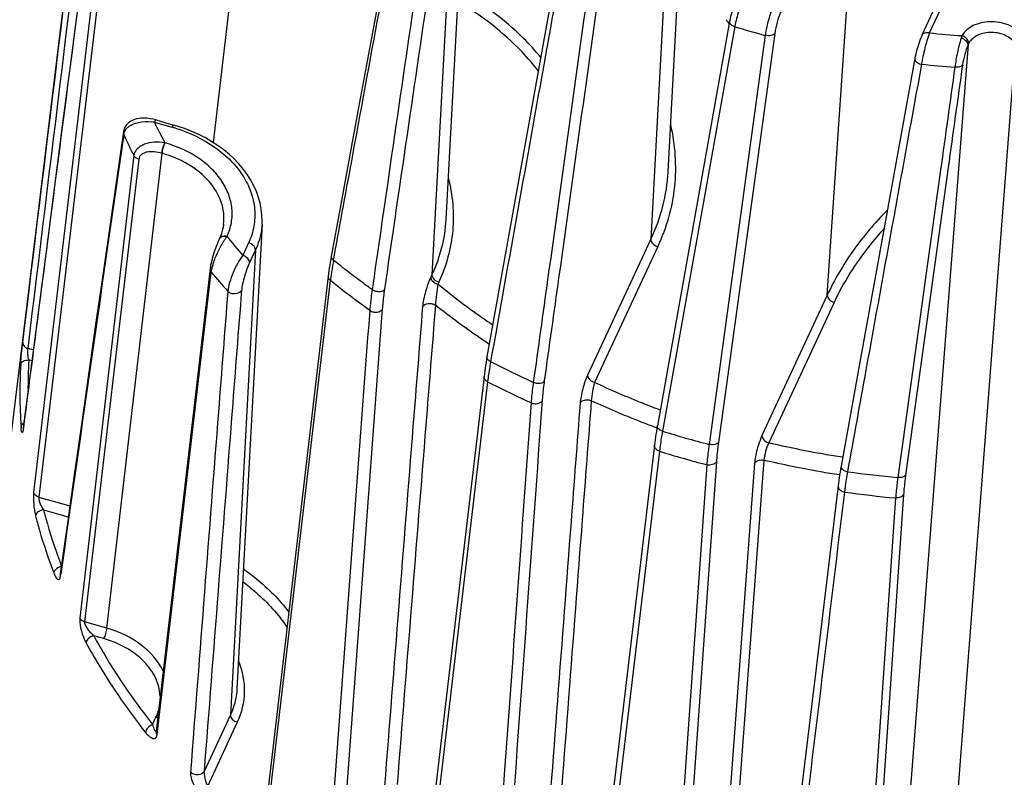
# Model space of a CAD drawing. Units: millimetres. Extents: x -2261 to -1847, y 184 to 759.
# Drawn here: x -1952 to -1934, y 360 to 374 of the extents above; entities that cross this region are included whole.
import ezdxf

# ---------------------------------------------------------------- set-up
doc = ezdxf.new("R2010")
doc.units = ezdxf.units.MM
doc.header["$LTSCALE"] = 16.335
doc.layers.add('02___PRT_ALL_AXES', color=7, linetype='CONTINUOUS')

msp = doc.modelspace()

# ---------------------------------------------------------------- linework, layer by layer
at = {"layer": '02___PRT_ALL_AXES', "color": 7, "linetype": 'Continuous'}
for p, q in [((-1946.982, 381.413), (-1948.095, 371.894)), ((-1939.466, 379.194), (-1939.889, 371.363)), ((-1952.039, 364.137), (-1950.28, 378.555)), ((-1943.472, 378.327), (-1943.895, 370.499)), ((-1939.774, 377.971), (-1940.197, 370.144)), ((-1943.723, 377.332), (-1944.146, 369.505)), ((-1937.013, 369.137), (-1936.461, 377.24)), ((-1935.3, 373.834), (-1934.118, 376.381)), ((-1935.165, 373.871), (-1933.982, 376.417)), ((-1950.137, 375.674), (-1951.332, 365.574)), ((-1950.043, 375.589), (-1951.239, 365.489)), ((-1941.837, 375.346), (-1942.383, 372.308)), ((-1938.774, 374.078), (-1940.078, 366.775)), ((-1938.68, 373.983), (-1939.985, 366.681)), ((-1938.132, 373.827), (-1939.146, 366.442)), ((-1937.961, 373.862), (-1938.976, 366.478)), ((-1934.472, 373.658), (-1935.805, 356.432)), ((-1933.614, 373.67), (-1934.946, 356.442)), ((-1935.434, 373.406), (-1935.698, 371.948)), ((-1949.154, 372.258), (-1948.836, 372.168)), ((-1949.124, 372.298), (-1948.806, 372.207)), ((-1942.383, 372.308), (-1943.152, 368.02)), ((-1948.959, 371.885), (-1948.965, 371.887)), ((-1935.698, 371.948), (-1935.987, 370.35)), ((-1950.014, 363.124), (-1949.011, 371.696)), ((-1949.011, 371.696), (-1949.018, 371.698)), ((-1949.522, 371.655), (-1950.498, 363.302)), ((-1949.436, 371.59), (-1950.412, 363.237)), ((-1939.889, 371.363), (-1939.889, 371.361)), ((-1947.211, 370.42), (-1947.664, 362.026)), ((-1947.904, 370.417), (-1947.904, 370.418)), ((-1935.987, 370.35), (-1936.449, 367.794)), ((-1947.979, 370.158), (-1947.992, 370.129)), ((-1947.979, 370.158), (-1947.977, 370.162)), ((-1947.844, 370.194), (-1947.842, 370.199)), ((-1947.454, 370.082), (-1947.56, 369.853)), ((-1940.197, 370.144), (-1941.336, 367.691)), ((-1947.329, 369.951), (-1947.782, 361.558)), ((-1947.329, 369.951), (-1947.436, 369.722)), ((-1940.072, 370.013), (-1941.212, 367.56)), ((-1945.921, 369.765), (-1945.91, 369.824)), ((-1945.921, 369.765), (-1945.91, 369.824)), ((-1949.096, 361.259), (-1948.127, 369.55)), ((-1948.148, 369.613), (-1948.148, 369.613)), ((-1946.016, 369.48), (-1947.203, 359.367)), ((-1947.157, 359.361), (-1945.978, 369.4)), ((-1944.146, 369.505), (-1944.165, 369.463)), ((-1944.021, 369.373), (-1944.041, 369.332)), ((-1937.013, 369.137), (-1938.191, 366.599)), ((-1936.888, 369.005), (-1938.067, 366.468)), ((-1951.338, 368.146), (-1951.433, 368.173)), ((-1951.363, 367.949), (-1951.419, 367.965)), ((-1936.449, 367.794), (-1936.764, 366.047)), ((-1943.205, 367.669), (-1944.403, 357.533)), ((-1943.142, 367.572), (-1944.34, 357.436)), ((-1951.517, 366.739), (-1951.519, 366.722)), ((-1940.085, 366.738), (-1940.091, 366.74)), ((-1940.085, 366.738), (-1940.091, 366.74)), ((-1940.131, 366.425), (-1941.343, 356.258)), ((-1940.04, 366.317), (-1941.254, 356.15)), ((-1938.156, 366.156), (-1938.792, 357.617)), ((-1939.186, 366.074), (-1939.91, 355.767)), ((-1939.013, 366.131), (-1939.739, 355.826)), ((-1938.324, 366.098), (-1938.958, 357.559)), ((-1936.818, 365.695), (-1937.221, 362.352)), ((-1951.239, 365.489), (-1950.679, 365.33)), ((-1935.779, 365.475), (-1936.489, 355.2)), ((-1935.636, 365.538), (-1936.348, 355.263)), ((-1951.154, 365.261), (-1950.707, 365.134)), ((-1950.848, 364.061), (-1950.843, 364.102)), ((-1950.014, 363.124), (-1950.412, 363.237)), ((-1950.067, 362.935), (-1950.249, 362.987)), ((-1937.221, 362.352), (-1938.049, 355.486)), ((-1947.782, 361.558), (-1948.256, 360.538)), ((-1949.187, 361.384), (-1949.126, 361.515)), ((-1947.658, 361.427), (-1948.196, 360.268)), ((-1949.104, 361.199), (-1949.096, 361.259))]:
    msp.add_line(p, q, dxfattribs=at)
for points in [[(-1944.586, 377.291), (-1944.713, 376.607), (-1944.855, 375.841), (-1945.002, 375.049), (-1945.153, 374.233), (-1945.308, 373.391), (-1945.468, 372.524), (-1945.632, 371.631), (-1945.801, 370.714), (-1945.962, 369.834)], [(-1950.267, 376.428), (-1950.398, 375.416), (-1950.537, 374.348), (-1950.676, 373.273), (-1950.816, 372.193), (-1950.956, 371.106)], [(-1938.644, 374.499), (-1938.65, 374.486), (-1938.663, 374.455), (-1938.677, 374.421), (-1938.69, 374.386), (-1938.703, 374.35), (-1938.715, 374.313), (-1938.726, 374.275), (-1938.737, 374.237), (-1938.747, 374.2), (-1938.756, 374.164), (-1938.764, 374.128), (-1938.771, 374.094), (-1938.774, 374.078)], [(-1935.3, 373.835), (-1935.309, 373.815), (-1935.323, 373.782), (-1935.337, 373.748), (-1935.35, 373.712), (-1935.363, 373.675), (-1935.375, 373.638), (-1935.387, 373.6), (-1935.398, 373.562), (-1935.408, 373.524), (-1935.417, 373.488), (-1935.425, 373.452), (-1935.432, 373.418), (-1935.434, 373.406)], [(-1949.124, 372.298), (-1949.175, 372.311), (-1949.229, 372.321), (-1949.282, 372.328), (-1949.334, 372.33), (-1949.383, 372.329), (-1949.43, 372.324), (-1949.474, 372.316), (-1949.514, 372.304), (-1949.551, 372.289), (-1949.585, 372.271), (-1949.615, 372.25), (-1949.64, 372.228), (-1949.662, 372.203), (-1949.68, 372.177), (-1949.694, 372.149), (-1949.705, 372.121), (-1949.712, 372.092), (-1949.713, 372.083)], [(-1947.211, 370.42), (-1947.209, 370.472), (-1947.212, 370.579), (-1947.224, 370.687), (-1947.244, 370.794), (-1947.273, 370.9), (-1947.31, 371.006), (-1947.357, 371.109), (-1947.411, 371.211), (-1947.473, 371.31), (-1947.544, 371.407), (-1947.622, 371.5), (-1947.707, 371.589), (-1947.799, 371.675), (-1947.898, 371.757), (-1948.003, 371.834), (-1948.114, 371.906), (-1948.23, 371.974), (-1948.352, 372.036), (-1948.478, 372.092), (-1948.608, 372.143), (-1948.741, 372.188), (-1948.806, 372.207)], [(-1949.713, 372.083), (-1949.832, 371.256), (-1949.959, 370.378), (-1950.085, 369.494), (-1950.213, 368.603), (-1950.341, 367.706), (-1950.47, 366.802), (-1950.599, 365.893), (-1950.73, 364.976), (-1950.854, 364.103)], [(-1950.956, 371.106), (-1951.097, 370.012), (-1951.239, 368.913), (-1951.381, 367.806), (-1951.519, 366.739)], [(-1947.904, 370.418), (-1947.908, 370.387), (-1947.922, 370.318), (-1947.942, 370.249), (-1947.968, 370.182), (-1947.977, 370.162)], [(-1947.992, 370.129), (-1948.008, 370.092), (-1948.023, 370.054), (-1948.038, 370.016), (-1948.052, 369.977), (-1948.066, 369.938), (-1948.079, 369.898), (-1948.091, 369.859), (-1948.103, 369.821), (-1948.113, 369.783), (-1948.123, 369.746), (-1948.131, 369.711), (-1948.138, 369.677), (-1948.143, 369.645), (-1948.147, 369.616), (-1949.124, 361.262)], [(-1945.962, 369.834), (-1945.972, 369.78), (-1945.981, 369.726), (-1945.99, 369.674), (-1945.997, 369.623), (-1946.005, 369.572), (-1946.011, 369.523), (-1946.016, 369.48)], [(-1943.152, 368.02), (-1943.161, 367.972), (-1943.17, 367.919), (-1943.178, 367.867), (-1943.186, 367.816), (-1943.193, 367.766), (-1943.2, 367.717), (-1943.205, 367.669)], [(-1951.519, 366.739), (-1951.519, 366.733), (-1951.52, 366.726), (-1951.521, 366.721), (-1951.522, 366.717), (-1951.523, 366.714), (-1951.523, 366.713), (-1951.523, 366.712)], [(-1940.078, 366.775), (-1940.087, 366.727), (-1940.095, 366.675), (-1940.104, 366.623), (-1940.111, 366.572), (-1940.119, 366.522), (-1940.125, 366.473), (-1940.131, 366.425)], [(-1936.764, 366.047), (-1936.774, 365.994), (-1936.782, 365.941), (-1936.791, 365.889), (-1936.799, 365.838), (-1936.806, 365.788), (-1936.812, 365.739), (-1936.818, 365.695)], [(-1950.854, 364.104), (-1950.854, 364.101), (-1950.855, 364.098)]]:
    msp.add_lwpolyline(points, dxfattribs=at)
for centre, radius, start, end in [((-1943.744, 370.731), 5.959, 33.9618, 34.5317), ((-1943.712, 370.752), 5.921, 33.6175, 33.9615), ((-1933.534, 391.009), 17.788, 253.1808, 255.0184), ((-1933.358, 391.8), 18.021, 264.2431, 266.108), ((-1933.354, 391.844), 18.642, 263.9881, 265.8288), ((-1949.295, 371.368), 0.901, 81.0409, 84.0829), ((-1940.078, 376.637), 10.077, 205.7512, 208.1223), ((1593.352, -139.072), 3579.734, 171.791334, 171.919638), ((-1940.399, 376.296), 10.236, 204.5864, 206.9611), ((-1949.617, 369.428), 2.849, 72.7926, 74.1004), ((-1938.363, 377.788), 12.146, 218.6947, 220.7864), ((-1940.093, 368.659), 5.932, 169.252, 171.2643), ((-1938.344, 377.681), 12.721, 219.7324, 221.7849), ((-1947.072, 369.38), 1.07, 163.9213, 165.8705), ((-1941.133, 368.82), 4.88, 171.2766, 172.2977), ((-1941.792, 368.909), 4.215, 172.2979, 173.317), ((-1942.894, 367.453), 8.54, 176.5655, 180.3507), ((-1934.709, 384.292), 18.377, 242.8771, 245.5648), ((-1942.925, 367.365), 8.656, 176.5773, 184.0084), ((-1934.732, 384.004), 18.459, 242.8975, 245.6214), ((-1950.526, 366.832), 1.037, 183.9807, 185.1154), ((-1951.44, 366.729), 0.079, 172.6434, 185.1306), ((-1951.434, 366.7), 0.149, 119.686, 122.1161), ((-1933.95, 386.276), 20.504, 252.8803, 255.3189), ((-1933.975, 385.987), 20.584, 252.8631, 255.336), ((-1933.754, 387.182), 21.431, 262.2563, 264.6846), ((-1933.779, 386.895), 21.514, 262.2048, 264.6668), ((-1950.767, 364.094), 0.0878, 191.1303, 201.5264), ((-1949.889, 361.87), 0.842, 335.0606, 344.0808)]:
    msp.add_arc(centre, radius, start, end, dxfattribs=at)
for points in [[(-1951.528, 368.281), (-1951.119, 371.645), (-1950.71, 375.009), (-1950.3, 378.373)], [(-1951.433, 368.173), (-1951.024, 371.536), (-1950.615, 374.9), (-1950.205, 378.264)], [(-1950.267, 376.408), (-1950.512, 374.523), (-1950.756, 372.638), (-1950.999, 370.753)], [(-1934.46, 373.683), (-1934.465, 373.675), (-1934.469, 373.667), (-1934.472, 373.658)], [(-1949.713, 372.083), (-1949.716, 372.068), (-1949.713, 372.051), (-1949.707, 372.037)], [(-1949.707, 372.037), (-1949.703, 372.062), (-1949.695, 372.086), (-1949.682, 372.108)], [(-1950.999, 370.753), (-1951.172, 369.415), (-1951.345, 368.077), (-1951.517, 366.739)], [(-1951.56, 366.76), (-1951.559, 366.768), (-1951.557, 366.777), (-1951.553, 366.784)], [(-1950.854, 364.103), (-1950.855, 364.095), (-1950.854, 364.085), (-1950.853, 364.077)], [(-1949.095, 361.509), (-1949.106, 361.51), (-1949.116, 361.513), (-1949.126, 361.515)], [(-1949.124, 361.262), (-1949.126, 361.25), (-1949.124, 361.238), (-1949.12, 361.227)], [(-1949.12, 361.227), (-1949.116, 361.217), (-1949.11, 361.207), (-1949.104, 361.199)]]:
    msp.add_open_spline(points, degree=3, dxfattribs=at)
for points, knots in [([(-1945.91, 369.824), (-1945.798, 370.44), (-1945.346, 372.908), (-1944.893, 375.376), (-1944.551, 377.228)], [0, 0, 0, 0, 0.249506, 1, 1, 1, 1]), ([(-1945.219, 369.231), (-1945.127, 369.864), (-1944.761, 372.401), (-1944.391, 374.937), (-1944.11, 376.84)], [0, 0, 0, 0, 0.249344, 1, 1, 1, 1]), ([(-1944.996, 369.243), (-1944.904, 369.875), (-1944.534, 372.41), (-1944.162, 374.944), (-1943.879, 376.846)], [0, 0, 0, 0, 0.24936, 1, 1, 1, 1]), ([(-1941.775, 375.264), (-1941.884, 374.653), (-1942.322, 372.21), (-1942.759, 369.768), (-1943.087, 367.936)], [0, 0, 0, 0, 0.250082, 1, 1, 1, 1]), ([(-1942.31, 367.561), (-1942.224, 368.181), (-1941.879, 370.662), (-1941.534, 373.143), (-1941.274, 375.004)], [0, 0, 0, 0, 0.249836, 1, 1, 1, 1]), ([(-1942.113, 367.587), (-1942.026, 368.207), (-1941.68, 370.687), (-1941.332, 373.168), (-1941.071, 375.028)], [0, 0, 0, 0, 0.249842, 1, 1, 1, 1]), ([(-1942.182, 373.429), (-1942.28, 373.548), (-1942.715, 374.026), (-1943.244, 374.413), (-1943.671, 374.655)], [0, 0, 0, 0, 0.239526, 1, 1, 1, 1]), ([(-1938.509, 374.535), (-1938.549, 374.45), (-1938.615, 374.267), (-1938.664, 374.08), (-1938.68, 373.983)], [0, 0, 0, 0, 0.489682, 1, 1, 1, 1]), ([(-1942.225, 373.181), (-1942.318, 373.303), (-1942.738, 373.792), (-1943.26, 374.19), (-1943.682, 374.437)], [0, 0, 0, 0, 0.239097, 1, 1, 1, 1]), ([(-1937.974, 374.383), (-1938.013, 374.297), (-1938.074, 374.113), (-1938.118, 373.924), (-1938.132, 373.827)], [0, 0, 0, 0, 0.488884, 1, 1, 1, 1]), ([(-1937.85, 374.252), (-1937.877, 374.192), (-1937.921, 374.063), (-1937.951, 373.931), (-1937.961, 373.862)], [0, 0, 0, 0, 0.488953, 1, 1, 1, 1]), ([(-1938.68, 373.983), (-1938.695, 373.987), (-1938.721, 373.998), (-1938.752, 374.021), (-1938.773, 374.048), (-1938.776, 374.069), (-1938.774, 374.078)], [0, 0, 0, 0, 0.31041, 0.583854, 0.809929, 1, 1, 1, 1]), ([(-1933.48, 373.804), (-1933.507, 373.845), (-1933.578, 373.92), (-1933.713, 374.004), (-1933.871, 374.058), (-1934.041, 374.078), (-1934.211, 374.063), (-1934.407, 374.002), (-1934.533, 373.903), (-1934.581, 373.821)], [0, 0, 0, 0, 0.115498, 0.241146, 0.374524, 0.511272, 0.646299, 0.774887, 1, 1, 1, 1]), ([(-1937.961, 373.862), (-1937.974, 373.84), (-1938.038, 373.813), (-1938.098, 373.818), (-1938.132, 373.827)], [0, 0, 0, 0, 0.426426, 1, 1, 1, 1]), ([(-1935.306, 373.304), (-1935.291, 373.403), (-1935.25, 373.594), (-1935.197, 373.781), (-1935.165, 373.871)], [0, 0, 0, 0, 0.513256, 1, 1, 1, 1]), ([(-1935.3, 373.835), (-1935.296, 373.844), (-1935.281, 373.862), (-1935.248, 373.876), (-1935.208, 373.879), (-1935.18, 373.875), (-1935.165, 373.871)], [0, 0, 0, 0, 0.207366, 0.439223, 0.705553, 1, 1, 1, 1]), ([(-1934.581, 373.821), (-1934.582, 373.818), (-1934.589, 373.802), (-1934.594, 373.787), (-1934.598, 373.775)], [0, 0, 0, 0, 0.241323, 1, 1, 1, 1]), ([(-1934.46, 373.683), (-1934.459, 373.697), (-1934.468, 373.735), (-1934.51, 373.786), (-1934.556, 373.812), (-1934.581, 373.821)], [0, 0, 0, 0, 0.207873, 0.585144, 1, 1, 1, 1]), ([(-1933.614, 373.67), (-1933.656, 373.735), (-1933.757, 373.814), (-1933.914, 373.867), (-1934.045, 373.883), (-1934.175, 373.872), (-1934.327, 373.824), (-1934.423, 373.747), (-1934.46, 373.683)], [0, 0, 0, 0, 0.239939, 0.373374, 0.510053, 0.645027, 0.773724, 1, 1, 1, 1]), ([(-1934.598, 373.775), (-1934.624, 373.69), (-1934.667, 373.516), (-1934.699, 373.34), (-1934.71, 373.251)], [0, 0, 0, 0, 0.497654, 1, 1, 1, 1]), ([(-1934.472, 373.658), (-1934.472, 373.683), (-1934.512, 373.738), (-1934.565, 373.765), (-1934.598, 373.775)], [0, 0, 0, 0, 0.4272, 1, 1, 1, 1]), ([(-1934.472, 373.658), (-1934.497, 373.6), (-1934.536, 373.479), (-1934.564, 373.356), (-1934.573, 373.293)], [0, 0, 0, 0, 0.497832, 1, 1, 1, 1]), ([(-1936.642, 365.946), (-1936.531, 366.559), (-1936.087, 369.012), (-1935.641, 371.465), (-1935.306, 373.304)], [0, 0, 0, 0, 0.249837, 1, 1, 1, 1]), ([(-1934.573, 373.293), (-1934.659, 372.675), (-1935.001, 370.206), (-1935.343, 367.736), (-1935.599, 365.884)], [0, 0, 0, 0, 0.250076, 1, 1, 1, 1]), ([(-1935.434, 373.406), (-1935.436, 373.396), (-1935.428, 373.362), (-1935.379, 373.324), (-1935.333, 373.309), (-1935.306, 373.304)], [0, 0, 0, 0, 0.182567, 0.543587, 1, 1, 1, 1]), ([(-1934.573, 373.293), (-1934.584, 373.275), (-1934.632, 373.249), (-1934.682, 373.248), (-1934.71, 373.251)], [0, 0, 0, 0, 0.425129, 1, 1, 1, 1]), ([(-1934.71, 373.251), (-1934.796, 372.634), (-1935.14, 370.164), (-1935.483, 367.695), (-1935.74, 365.843)], [0, 0, 0, 0, 0.250077, 1, 1, 1, 1]), ([(-1949.628, 372.171), (-1949.575, 372.215), (-1949.43, 372.27), (-1949.281, 372.273), (-1949.202, 372.265)], [0, 0, 0, 0, 0.463657, 1, 1, 1, 1]), ([(-1949.124, 372.298), (-1949.129, 372.299), (-1949.143, 372.282), (-1949.149, 372.269), (-1949.154, 372.258)], [0, 0, 0, 0, 0.308403, 1, 1, 1, 1]), ([(-1948.806, 372.207), (-1948.811, 372.209), (-1948.825, 372.191), (-1948.831, 372.178), (-1948.836, 372.168)], [0, 0, 0, 0, 0.308437, 1, 1, 1, 1]), ([(-1939.842, 372.214), (-1939.758, 371.85), (-1939.705, 371.087), (-1939.914, 370.352), (-1940.072, 370.013)], [0, 0, 0, 0, 0.499295, 1, 1, 1, 1]), ([(-1949.682, 372.108), (-1949.679, 372.114), (-1949.664, 372.137), (-1949.644, 372.157), (-1949.628, 372.171)], [0, 0, 0, 0, 0.242417, 1, 1, 1, 1]), ([(-1948.774, 372.149), (-1948.52, 372.071), (-1948.16, 371.902), (-1947.771, 371.576), (-1947.55, 371.302), (-1947.401, 371.003), (-1947.332, 370.69), (-1947.346, 370.376), (-1947.41, 370.176), (-1947.454, 370.082)], [0, 0, 0, 0, 0.286432, 0.41987, 0.545492, 0.663918, 0.777055, 0.887901, 1, 1, 1, 1]), ([(-1948.965, 371.887), (-1949.028, 371.896), (-1949.152, 371.903), (-1949.302, 371.875), (-1949.403, 371.827), (-1949.464, 371.78), (-1949.506, 371.722), (-1949.52, 371.677), (-1949.522, 371.655)], [0, 0, 0, 0, 0.2883, 0.556902, 0.67972, 0.793276, 0.898692, 1, 1, 1, 1]), ([(-1949.018, 371.698), (-1949.015, 371.73), (-1949, 371.794), (-1948.979, 371.856), (-1948.965, 371.887)], [0, 0, 0, 0, 0.491737, 1, 1, 1, 1]), ([(-1949.011, 371.696), (-1949.009, 371.728), (-1948.994, 371.792), (-1948.973, 371.855), (-1948.959, 371.885)], [0, 0, 0, 0, 0.491737, 1, 1, 1, 1]), ([(-1947.842, 370.199), (-1947.805, 370.276), (-1947.753, 370.441), (-1947.743, 370.7), (-1947.804, 370.958), (-1947.931, 371.204), (-1948.119, 371.427), (-1948.446, 371.691), (-1948.748, 371.825), (-1948.959, 371.885)], [0, 0, 0, 0, 0.111691, 0.22219, 0.335136, 0.453583, 0.579424, 0.713189, 1, 1, 1, 1]), ([(-1949.018, 371.698), (-1949.063, 371.71), (-1949.151, 371.728), (-1949.262, 371.726), (-1949.34, 371.704), (-1949.388, 371.677), (-1949.423, 371.639), (-1949.434, 371.607), (-1949.436, 371.59)], [0, 0, 0, 0, 0.290967, 0.559626, 0.681787, 0.794032, 0.897944, 1, 1, 1, 1]), ([(-1947.904, 370.418), (-1947.896, 370.484), (-1947.896, 370.619), (-1947.958, 370.892), (-1948.157, 371.217), (-1948.534, 371.518), (-1948.845, 371.649), (-1949.011, 371.696)], [0, 0, 0, 0, 0.108767, 0.219723, 0.455137, 0.716283, 1, 1, 1, 1]), ([(-1949.436, 371.59), (-1949.446, 371.593), (-1949.48, 371.606), (-1949.51, 371.632), (-1949.522, 371.655)], [0, 0, 0, 0, 0.274302, 1, 1, 1, 1]), ([(-1939.889, 371.361), (-1939.901, 371.153), (-1939.965, 370.734), (-1940.108, 370.336), (-1940.197, 370.144)], [0, 0, 0, 0, 0.49641, 1, 1, 1, 1]), ([(-1943.853, 371.258), (-1943.772, 370.948), (-1943.711, 370.295), (-1943.887, 369.664), (-1944.021, 369.373)], [0, 0, 0, 0, 0.499937, 1, 1, 1, 1]), ([(-1935.93, 370.666), (-1936.156, 370.439), (-1936.564, 369.959), (-1936.883, 369.415), (-1937.013, 369.137)], [0, 0, 0, 0, 0.510017, 1, 1, 1, 1]), ([(-1947.211, 370.42), (-1947.213, 370.38), (-1947.23, 370.219), (-1947.278, 370.061), (-1947.329, 369.951)], [0, 0, 0, 0, 0.24837, 1, 1, 1, 1]), ([(-1943.895, 370.499), (-1943.904, 370.329), (-1943.956, 369.987), (-1944.073, 369.662), (-1944.146, 369.505)], [0, 0, 0, 0, 0.4965, 1, 1, 1, 1]), ([(-1935.99, 370.335), (-1936.083, 370.234), (-1936.431, 369.826), (-1936.72, 369.367), (-1936.888, 369.005)], [0, 0, 0, 0, 0.257005, 1, 1, 1, 1]), ([(-1948.1, 369.676), (-1948.079, 369.748), (-1948.026, 369.887), (-1947.957, 370.019), (-1947.919, 370.082)], [0, 0, 0, 0, 0.501761, 1, 1, 1, 1]), ([(-1947.979, 370.158), (-1947.977, 370.162), (-1947.968, 370.177), (-1947.952, 370.188), (-1947.939, 370.193)], [0, 0, 0, 0, 0.239069, 1, 1, 1, 1]), ([(-1947.977, 370.162), (-1947.975, 370.166), (-1947.966, 370.182), (-1947.95, 370.193), (-1947.937, 370.198)], [0, 0, 0, 0, 0.239089, 1, 1, 1, 1]), ([(-1947.939, 370.193), (-1947.936, 370.195), (-1947.921, 370.199), (-1947.906, 370.201), (-1947.894, 370.201)], [0, 0, 0, 0, 0.235724, 1, 1, 1, 1]), ([(-1947.937, 370.198), (-1947.93, 370.2), (-1947.899, 370.209), (-1947.865, 370.205), (-1947.842, 370.199)], [0, 0, 0, 0, 0.226421, 1, 1, 1, 1]), ([(-1947.919, 370.082), (-1947.913, 370.092), (-1947.889, 370.13), (-1947.864, 370.168), (-1947.844, 370.194)], [0, 0, 0, 0, 0.26373, 1, 1, 1, 1]), ([(-1947.894, 370.201), (-1947.89, 370.201), (-1947.873, 370.201), (-1947.856, 370.198), (-1947.844, 370.194)], [0, 0, 0, 0, 0.241709, 1, 1, 1, 1]), ([(-1947.329, 369.951), (-1947.328, 369.979), (-1947.363, 370.041), (-1947.42, 370.073), (-1947.454, 370.082)], [0, 0, 0, 0, 0.445638, 1, 1, 1, 1]), ([(-1940.197, 370.144), (-1940.198, 370.116), (-1940.163, 370.054), (-1940.106, 370.022), (-1940.072, 370.013)], [0, 0, 0, 0, 0.445638, 1, 1, 1, 1]), ([(-1947.56, 369.853), (-1947.593, 369.808), (-1947.657, 369.707), (-1947.736, 369.543), (-1947.798, 369.374), (-1947.824, 369.258), (-1947.829, 369.204)], [0, 0, 0, 0, 0.236194, 0.50268, 0.77107, 1, 1, 1, 1]), ([(-1947.436, 369.722), (-1947.472, 369.644), (-1947.517, 369.518), (-1947.562, 369.349), (-1947.578, 369.26), (-1947.581, 369.219)], [0, 0, 0, 0, 0.489972, 0.76273, 1, 1, 1, 1]), ([(-1947.436, 369.722), (-1947.434, 369.75), (-1947.469, 369.812), (-1947.526, 369.844), (-1947.56, 369.853)], [0, 0, 0, 0, 0.445638, 1, 1, 1, 1]), ([(-1945.962, 369.834), (-1945.964, 369.822), (-1945.956, 369.793), (-1945.934, 369.774), (-1945.921, 369.765)], [0, 0, 0, 0, 0.432981, 1, 1, 1, 1]), ([(-1945.219, 369.231), (-1945.279, 369.274), (-1945.517, 369.447), (-1945.75, 369.627), (-1945.921, 369.765)], [0, 0, 0, 0, 0.251707, 1, 1, 1, 1]), ([(-1948.148, 369.613), (-1948.148, 369.607), (-1948.148, 369.585), (-1948.138, 369.563), (-1948.127, 369.55)], [0, 0, 0, 0, 0.239847, 1, 1, 1, 1]), ([(-1948.127, 369.55), (-1948.126, 369.557), (-1948.122, 369.587), (-1948.115, 369.618), (-1948.109, 369.641)], [0, 0, 0, 0, 0.228658, 1, 1, 1, 1]), ([(-1946.016, 369.48), (-1946.018, 369.466), (-1946.012, 369.434), (-1945.991, 369.41), (-1945.978, 369.4)], [0, 0, 0, 0, 0.469799, 1, 1, 1, 1]), ([(-1945.263, 368.857), (-1945.324, 368.901), (-1945.566, 369.077), (-1945.804, 369.259), (-1945.978, 369.4)], [0, 0, 0, 0, 0.251727, 1, 1, 1, 1]), ([(-1944.165, 369.463), (-1944.204, 369.379), (-1944.251, 369.243), (-1944.296, 369.062), (-1944.312, 368.969), (-1944.315, 368.926)], [0, 0, 0, 0, 0.496404, 0.767053, 1, 1, 1, 1]), ([(-1944.165, 369.463), (-1944.167, 369.435), (-1944.132, 369.372), (-1944.075, 369.341), (-1944.041, 369.332)], [0, 0, 0, 0, 0.445638, 1, 1, 1, 1]), ([(-1944.146, 369.505), (-1944.148, 369.477), (-1944.113, 369.414), (-1944.055, 369.383), (-1944.021, 369.373)], [0, 0, 0, 0, 0.445638, 1, 1, 1, 1]), ([(-1947.829, 369.204), (-1947.886, 368.48), (-1948.11, 365.586), (-1948.334, 362.692), (-1948.502, 360.521)], [0, 0, 0, 0, 0.250136, 1, 1, 1, 1]), ([(-1947.581, 369.219), (-1947.638, 368.495), (-1947.863, 365.602), (-1948.088, 362.708), (-1948.256, 360.538)], [0, 0, 0, 0, 0.250134, 1, 1, 1, 1]), ([(-1947.581, 369.219), (-1947.6, 369.18), (-1947.679, 369.149), (-1947.769, 369.162), (-1947.813, 369.187), (-1947.829, 369.204)], [0, 0, 0, 0, 0.468763, 0.747486, 1, 1, 1, 1]), ([(-1945.263, 368.857), (-1945.26, 368.887), (-1945.249, 369.012), (-1945.233, 369.136), (-1945.219, 369.231)], [0, 0, 0, 0, 0.233474, 1, 1, 1, 1]), ([(-1945.219, 369.231), (-1945.2, 369.221), (-1945.157, 369.206), (-1945.093, 369.2), (-1945.035, 369.21), (-1945.004, 369.23), (-1944.996, 369.243)], [0, 0, 0, 0, 0.272742, 0.558911, 0.810945, 1, 1, 1, 1]), ([(-1945.036, 368.891), (-1945.033, 368.918), (-1945.023, 369.036), (-1945.009, 369.153), (-1944.996, 369.243)], [0, 0, 0, 0, 0.233337, 1, 1, 1, 1]), ([(-1944.041, 369.332), (-1944.05, 369.271), (-1944.065, 369.145), (-1944.079, 369.019), (-1944.082, 368.954)], [0, 0, 0, 0, 0.483033, 1, 1, 1, 1]), ([(-1943.05, 368.596), (-1943.136, 368.654), (-1943.475, 368.887), (-1943.803, 369.136), (-1944.041, 369.332)], [0, 0, 0, 0, 0.252938, 1, 1, 1, 1]), ([(-1937.013, 369.137), (-1937.014, 369.108), (-1936.979, 369.046), (-1936.922, 369.015), (-1936.888, 369.005)], [0, 0, 0, 0, 0.445638, 1, 1, 1, 1]), ([(-1946.034, 358.446), (-1945.97, 359.314), (-1945.713, 362.784), (-1945.456, 366.254), (-1945.263, 368.857)], [0, 0, 0, 0, 0.24992, 1, 1, 1, 1]), ([(-1945.81, 358.481), (-1945.745, 359.349), (-1945.488, 362.818), (-1945.23, 366.288), (-1945.036, 368.891)], [0, 0, 0, 0, 0.249921, 1, 1, 1, 1]), ([(-1945.263, 368.857), (-1945.244, 368.845), (-1945.201, 368.828), (-1945.119, 368.824), (-1945.052, 368.856), (-1945.036, 368.891)], [0, 0, 0, 0, 0.263559, 0.539687, 1, 1, 1, 1]), ([(-1944.315, 368.926), (-1944.373, 368.205), (-1944.602, 365.32), (-1944.831, 362.436), (-1945.002, 360.273)], [0, 0, 0, 0, 0.250122, 1, 1, 1, 1]), ([(-1944.082, 368.954), (-1944.14, 368.233), (-1944.371, 365.349), (-1944.601, 362.466), (-1944.773, 360.304)], [0, 0, 0, 0, 0.250119, 1, 1, 1, 1]), ([(-1944.315, 368.926), (-1944.298, 368.961), (-1944.228, 368.992), (-1944.144, 368.986), (-1944.1, 368.967), (-1944.082, 368.954)], [0, 0, 0, 0, 0.461042, 0.738545, 1, 1, 1, 1]), ([(-1943.111, 368.251), (-1943.196, 368.306), (-1943.527, 368.53), (-1943.849, 368.768), (-1944.082, 368.954)], [0, 0, 0, 0, 0.252755, 1, 1, 1, 1]), ([(-1951.566, 367.882), (-1951.562, 367.949), (-1951.55, 368.082), (-1951.536, 368.215), (-1951.528, 368.281)], [0, 0, 0, 0, 0.502579, 1, 1, 1, 1]), ([(-1951.528, 368.281), (-1951.53, 368.258), (-1951.507, 368.205), (-1951.46, 368.181), (-1951.433, 368.173)], [0, 0, 0, 0, 0.45012, 1, 1, 1, 1]), ([(-1951.419, 367.965), (-1951.428, 367.998), (-1951.437, 368.068), (-1951.438, 368.138), (-1951.433, 368.173)], [0, 0, 0, 0, 0.499985, 1, 1, 1, 1]), ([(-1951.566, 367.882), (-1951.565, 367.894), (-1951.553, 367.92), (-1951.518, 367.948), (-1951.471, 367.964), (-1951.436, 367.966), (-1951.419, 367.965)], [0, 0, 0, 0, 0.205707, 0.440891, 0.7101, 1, 1, 1, 1]), ([(-1943.087, 367.936), (-1943.106, 367.945), (-1943.139, 367.965), (-1943.155, 368.004), (-1943.152, 368.02)], [0, 0, 0, 0, 0.579429, 1, 1, 1, 1]), ([(-1943.087, 367.936), (-1943.092, 367.904), (-1943.114, 367.783), (-1943.131, 367.661), (-1943.142, 367.572)], [0, 0, 0, 0, 0.266027, 1, 1, 1, 1]), ([(-1943.142, 367.572), (-1943.161, 367.582), (-1943.195, 367.608), (-1943.208, 367.651), (-1943.205, 367.669)], [0, 0, 0, 0, 0.541701, 1, 1, 1, 1]), ([(-1942.31, 367.561), (-1942.292, 367.554), (-1942.252, 367.544), (-1942.184, 367.543), (-1942.128, 367.561), (-1942.113, 367.587)], [0, 0, 0, 0, 0.287069, 0.571697, 1, 1, 1, 1]), ([(-1942.15, 367.239), (-1942.148, 367.266), (-1942.139, 367.383), (-1942.125, 367.499), (-1942.113, 367.587)], [0, 0, 0, 0, 0.234078, 1, 1, 1, 1]), ([(-1941.336, 367.691), (-1941.373, 367.611), (-1941.416, 367.481), (-1941.456, 367.31), (-1941.469, 367.224), (-1941.472, 367.184)], [0, 0, 0, 0, 0.503863, 0.771841, 1, 1, 1, 1]), ([(-1941.336, 367.691), (-1941.338, 367.663), (-1941.303, 367.6), (-1941.245, 367.569), (-1941.212, 367.56)], [0, 0, 0, 0, 0.445638, 1, 1, 1, 1]), ([(-1942.352, 367.191), (-1942.349, 367.22), (-1942.339, 367.344), (-1942.324, 367.467), (-1942.31, 367.561)], [0, 0, 0, 0, 0.234112, 1, 1, 1, 1]), ([(-1941.212, 367.56), (-1941.227, 367.506), (-1941.25, 367.397), (-1941.267, 367.286), (-1941.27, 367.23)], [0, 0, 0, 0, 0.499189, 1, 1, 1, 1]), ([(-1940.027, 367.062), (-1940.128, 367.099), (-1940.528, 367.253), (-1940.922, 367.423), (-1941.212, 367.56)], [0, 0, 0, 0, 0.251852, 1, 1, 1, 1]), ([(-1942.896, 356.891), (-1942.834, 357.753), (-1942.586, 361.203), (-1942.337, 364.652), (-1942.15, 367.239)], [0, 0, 0, 0, 0.249958, 1, 1, 1, 1]), ([(-1942.352, 367.191), (-1942.333, 367.183), (-1942.293, 367.174), (-1942.219, 367.177), (-1942.165, 367.209), (-1942.15, 367.239)], [0, 0, 0, 0, 0.271972, 0.545136, 1, 1, 1, 1]), ([(-1941.27, 367.23), (-1941.325, 366.515), (-1941.544, 363.655), (-1941.762, 360.795), (-1941.926, 358.651)], [0, 0, 0, 0, 0.250049, 1, 1, 1, 1]), ([(-1941.472, 367.184), (-1941.458, 367.214), (-1941.402, 367.245), (-1941.329, 367.248), (-1941.288, 367.238), (-1941.27, 367.23)], [0, 0, 0, 0, 0.453841, 0.727706, 1, 1, 1, 1]), ([(-1940.091, 366.74), (-1940.192, 366.777), (-1940.589, 366.928), (-1940.981, 367.096), (-1941.27, 367.23)], [0, 0, 0, 0, 0.251783, 1, 1, 1, 1]), ([(-1943.095, 356.842), (-1943.033, 357.704), (-1942.785, 361.154), (-1942.538, 364.604), (-1942.352, 367.191)], [0, 0, 0, 0, 0.249957, 1, 1, 1, 1]), ([(-1941.472, 367.184), (-1941.527, 366.468), (-1941.745, 363.608), (-1941.963, 360.748), (-1942.126, 358.603)], [0, 0, 0, 0, 0.25005, 1, 1, 1, 1]), ([(-1951.519, 366.722), (-1951.52, 366.712), (-1951.523, 366.694), (-1951.527, 366.675), (-1951.531, 366.664), (-1951.534, 366.659), (-1951.537, 366.656), (-1951.541, 366.657), (-1951.544, 366.66), (-1951.548, 366.669), (-1951.554, 366.695), (-1951.557, 366.72), (-1951.559, 366.74)], [0, 0, 0, 0, 0.197523, 0.337266, 0.384803, 0.418226, 0.440048, 0.458079, 0.483258, 0.520187, 0.632061, 1, 1, 1, 1]), ([(-1951.553, 366.784), (-1951.551, 366.788), (-1951.54, 366.805), (-1951.525, 366.818), (-1951.513, 366.826)], [0, 0, 0, 0, 0.232805, 1, 1, 1, 1]), ([(-1939.985, 366.681), (-1939.999, 366.685), (-1940.025, 366.696), (-1940.057, 366.719), (-1940.077, 366.746), (-1940.08, 366.767), (-1940.078, 366.775)], [0, 0, 0, 0, 0.310443, 0.583724, 0.809721, 1, 1, 1, 1]), ([(-1939.985, 366.681), (-1939.991, 366.649), (-1940.012, 366.528), (-1940.029, 366.406), (-1940.04, 366.317)], [0, 0, 0, 0, 0.265613, 1, 1, 1, 1]), ([(-1938.191, 366.599), (-1938.208, 366.562), (-1938.24, 366.48), (-1938.279, 366.351), (-1938.309, 366.222), (-1938.321, 366.137), (-1938.324, 366.098)], [0, 0, 0, 0, 0.235599, 0.505896, 0.773166, 1, 1, 1, 1]), ([(-1938.191, 366.599), (-1938.193, 366.571), (-1938.158, 366.509), (-1938.1, 366.477), (-1938.067, 366.468)], [0, 0, 0, 0, 0.445638, 1, 1, 1, 1]), ([(-1940.04, 366.317), (-1940.066, 366.325), (-1940.113, 366.351), (-1940.134, 366.403), (-1940.131, 366.425)], [0, 0, 0, 0, 0.550812, 1, 1, 1, 1]), ([(-1939.146, 366.442), (-1939.15, 366.409), (-1939.166, 366.287), (-1939.179, 366.164), (-1939.186, 366.074)], [0, 0, 0, 0, 0.265275, 1, 1, 1, 1]), ([(-1938.976, 366.478), (-1938.989, 366.456), (-1939.052, 366.429), (-1939.112, 366.433), (-1939.146, 366.442)], [0, 0, 0, 0, 0.426346, 1, 1, 1, 1]), ([(-1938.976, 366.478), (-1938.98, 366.447), (-1938.995, 366.332), (-1939.007, 366.217), (-1939.013, 366.131)], [0, 0, 0, 0, 0.265263, 1, 1, 1, 1]), ([(-1938.067, 366.468), (-1938.092, 366.419), (-1938.128, 366.316), (-1938.152, 366.209), (-1938.156, 366.156)], [0, 0, 0, 0, 0.506423, 1, 1, 1, 1]), ([(-1936.735, 366.208), (-1936.847, 366.225), (-1937.293, 366.299), (-1937.737, 366.39), (-1938.067, 366.468)], [0, 0, 0, 0, 0.250681, 1, 1, 1, 1]), ([(-1938.324, 366.098), (-1938.312, 366.123), (-1938.254, 366.163), (-1938.189, 366.163), (-1938.156, 366.156)], [0, 0, 0, 0, 0.453527, 1, 1, 1, 1]), ([(-1936.791, 365.889), (-1936.906, 365.906), (-1937.363, 365.982), (-1937.818, 366.075), (-1938.156, 366.156)], [0, 0, 0, 0, 0.250685, 1, 1, 1, 1]), ([(-1939.013, 366.131), (-1939.025, 366.105), (-1939.085, 366.065), (-1939.152, 366.065), (-1939.186, 366.074)], [0, 0, 0, 0, 0.455005, 1, 1, 1, 1]), ([(-1936.764, 366.047), (-1936.766, 366.037), (-1936.761, 366.012), (-1936.733, 365.983), (-1936.692, 365.959), (-1936.66, 365.95), (-1936.642, 365.946)], [0, 0, 0, 0, 0.183109, 0.410419, 0.689384, 1, 1, 1, 1]), ([(-1936.697, 365.58), (-1936.694, 365.609), (-1936.678, 365.731), (-1936.659, 365.853), (-1936.642, 365.946)], [0, 0, 0, 0, 0.233693, 1, 1, 1, 1]), ([(-1935.74, 365.843), (-1935.744, 365.81), (-1935.76, 365.688), (-1935.772, 365.565), (-1935.779, 365.475)], [0, 0, 0, 0, 0.265724, 1, 1, 1, 1]), ([(-1935.599, 365.884), (-1935.61, 365.866), (-1935.66, 365.84), (-1935.711, 365.839), (-1935.74, 365.843)], [0, 0, 0, 0, 0.425111, 1, 1, 1, 1]), ([(-1935.599, 365.884), (-1935.603, 365.854), (-1935.618, 365.738), (-1935.63, 365.623), (-1935.636, 365.538)], [0, 0, 0, 0, 0.265729, 1, 1, 1, 1]), ([(-1936.818, 365.695), (-1936.819, 365.683), (-1936.815, 365.654), (-1936.788, 365.619), (-1936.747, 365.592), (-1936.714, 365.583), (-1936.697, 365.58)], [0, 0, 0, 0, 0.211722, 0.446888, 0.71308, 1, 1, 1, 1]), ([(-1951.332, 365.574), (-1951.336, 365.542), (-1951.338, 365.471), (-1951.331, 365.33), (-1951.316, 365.222), (-1951.299, 365.155)], [0, 0, 0, 0, 0.229905, 0.501863, 1, 1, 1, 1]), ([(-1951.239, 365.489), (-1951.261, 365.496), (-1951.301, 365.516), (-1951.328, 365.554), (-1951.332, 365.574)], [0, 0, 0, 0, 0.540533, 1, 1, 1, 1]), ([(-1951.239, 365.489), (-1951.242, 365.47), (-1951.236, 365.428), (-1951.21, 365.35), (-1951.178, 365.294), (-1951.154, 365.261)], [0, 0, 0, 0, 0.233398, 0.504031, 1, 1, 1, 1]), ([(-1937.931, 355.371), (-1937.829, 356.222), (-1937.417, 359.625), (-1937.006, 363.028), (-1936.697, 365.58)], [0, 0, 0, 0, 0.249956, 1, 1, 1, 1]), ([(-1935.636, 365.538), (-1935.647, 365.516), (-1935.693, 365.479), (-1935.749, 365.472), (-1935.779, 365.475)], [0, 0, 0, 0, 0.455177, 1, 1, 1, 1]), ([(-1951.154, 365.261), (-1951.188, 365.258), (-1951.25, 365.237), (-1951.295, 365.182), (-1951.299, 365.155)], [0, 0, 0, 0, 0.554263, 1, 1, 1, 1]), ([(-1951.299, 365.155), (-1951.276, 365.068), (-1951.182, 364.719), (-1951.067, 364.376), (-1950.97, 364.122)], [0, 0, 0, 0, 0.248201, 1, 1, 1, 1]), ([(-1951.154, 365.261), (-1951.132, 365.176), (-1951.039, 364.835), (-1950.927, 364.5), (-1950.833, 364.252)], [0, 0, 0, 0, 0.248227, 1, 1, 1, 1]), ([(-1950.835, 364.236), (-1950.852, 364.233), (-1950.908, 364.214), (-1950.965, 364.165), (-1950.97, 364.122)], [0, 0, 0, 0, 0.285293, 1, 1, 1, 1]), ([(-1950.97, 364.122), (-1950.964, 364.108), (-1950.954, 364.083), (-1950.937, 364.05), (-1950.919, 364.024), (-1950.902, 364.007), (-1950.883, 363.998), (-1950.865, 364.008), (-1950.854, 364.031), (-1950.85, 364.05), (-1950.848, 364.061)], [0, 0, 0, 0, 0.192438, 0.358294, 0.494229, 0.598677, 0.675183, 0.746027, 0.848247, 1, 1, 1, 1]), ([(-1947.547, 364.191), (-1947.466, 364.135), (-1947.164, 363.909), (-1946.895, 363.637), (-1946.728, 363.414)], [0, 0, 0, 0, 0.259962, 1, 1, 1, 1]), ([(-1947.559, 363.962), (-1947.479, 363.903), (-1947.178, 363.664), (-1946.916, 363.374), (-1946.76, 363.136)], [0, 0, 0, 0, 0.260908, 1, 1, 1, 1]), ([(-1950.498, 363.302), (-1950.502, 363.267), (-1950.497, 363.189), (-1950.465, 363.039), (-1950.423, 362.928), (-1950.387, 362.861)], [0, 0, 0, 0, 0.231919, 0.503525, 1, 1, 1, 1]), ([(-1950.412, 363.237), (-1950.421, 363.24), (-1950.455, 363.253), (-1950.486, 363.279), (-1950.498, 363.302)], [0, 0, 0, 0, 0.27422, 1, 1, 1, 1]), ([(-1950.412, 363.237), (-1950.413, 363.227), (-1950.409, 363.202), (-1950.39, 363.154), (-1950.354, 363.098), (-1950.304, 363.039), (-1950.268, 363.004), (-1950.249, 362.987)], [0, 0, 0, 0, 0.108665, 0.237877, 0.50334, 0.758609, 1, 1, 1, 1]), ([(-1950.249, 362.987), (-1950.283, 362.979), (-1950.342, 362.947), (-1950.383, 362.89), (-1950.387, 362.861)], [0, 0, 0, 0, 0.545056, 1, 1, 1, 1]), ([(-1950.249, 362.987), (-1950.174, 362.849), (-1949.854, 362.293), (-1949.486, 361.764), (-1949.187, 361.384)], [0, 0, 0, 0, 0.245802, 1, 1, 1, 1]), ([(-1950.014, 363.124), (-1950.017, 363.092), (-1950.032, 363.028), (-1950.053, 362.966), (-1950.067, 362.935)], [0, 0, 0, 0, 0.491737, 1, 1, 1, 1]), ([(-1948.996, 362.352), (-1949.084, 362.536), (-1949.388, 362.874), (-1949.792, 363.061), (-1950.014, 363.124)], [0, 0, 0, 0, 0.468309, 1, 1, 1, 1]), ([(-1950.387, 362.861), (-1950.31, 362.721), (-1949.988, 362.16), (-1949.617, 361.627), (-1949.315, 361.243)], [0, 0, 0, 0, 0.245802, 1, 1, 1, 1]), ([(-1949.05, 361.897), (-1949.055, 362.01), (-1949.118, 362.244), (-1949.34, 362.547), (-1949.667, 362.789), (-1949.928, 362.896), (-1950.067, 362.935)], [0, 0, 0, 0, 0.219253, 0.457251, 0.718779, 1, 1, 1, 1]), ([(-1919.606, 362.443), (-1919.538, 361.818), (-1919.535, 360.547), (-1919.945, 358.674), (-1920.756, 356.891), (-1921.944, 355.247), (-1923.475, 353.779), (-1925.309, 352.522), (-1927.402, 351.504), (-1929.7, 350.749), (-1932.149, 350.273), (-1934.689, 350.088), (-1937.259, 350.199), (-1939.795, 350.602), (-1942.238, 351.288), (-1945.226, 352.531), (-1947.254, 353.864), (-1948.408, 354.914)], [0, 0, 0, 0, 0.051436, 0.102978, 0.155695, 0.210477, 0.267927, 0.328327, 0.391649, 0.457599, 0.525671, 0.595206, 0.665444, 0.735578, 0.804809, 0.872397, 1, 1, 1, 1]), ([(-1947.637, 362.525), (-1947.566, 362.351), (-1947.489, 361.972), (-1947.58, 361.596), (-1947.658, 361.427)], [0, 0, 0, 0, 0.503173, 1, 1, 1, 1]), ([(-1947.664, 362.026), (-1947.666, 361.986), (-1947.683, 361.825), (-1947.731, 361.668), (-1947.782, 361.558)], [0, 0, 0, 0, 0.248427, 1, 1, 1, 1]), ([(-1947.782, 361.558), (-1947.784, 361.53), (-1947.749, 361.468), (-1947.692, 361.437), (-1947.658, 361.427)], [0, 0, 0, 0, 0.445638, 1, 1, 1, 1]), ([(-1949.187, 361.384), (-1949.219, 361.371), (-1949.273, 361.332), (-1949.311, 361.273), (-1949.315, 361.243)], [0, 0, 0, 0, 0.537695, 1, 1, 1, 1]), ([(-1949.187, 361.384), (-1949.182, 361.368), (-1949.172, 361.336), (-1949.161, 361.303), (-1949.134, 361.254), (-1949.124, 361.265)], [0, 0, 0, 0, 0.364421, 0.675656, 1, 1, 1, 1]), ([(-1949.315, 361.243), (-1949.295, 361.218), (-1949.264, 361.184), (-1949.219, 361.15), (-1949.188, 361.134), (-1949.158, 361.128), (-1949.117, 361.141), (-1949.106, 361.177), (-1949.104, 361.199)], [0, 0, 0, 0, 0.327351, 0.465823, 0.584792, 0.684817, 0.774286, 1, 1, 1, 1]), ([(-1948.502, 360.521), (-1948.504, 360.487), (-1948.492, 360.412), (-1948.437, 360.271), (-1948.37, 360.172), (-1948.316, 360.118)], [0, 0, 0, 0, 0.226366, 0.491027, 1, 1, 1, 1]), ([(-1948.256, 360.538), (-1948.275, 360.5), (-1948.352, 360.469), (-1948.441, 360.481), (-1948.486, 360.505), (-1948.502, 360.521)], [0, 0, 0, 0, 0.467484, 0.745875, 1, 1, 1, 1]), ([(-1948.256, 360.538), (-1948.258, 360.515), (-1948.253, 360.466), (-1948.235, 360.375), (-1948.214, 360.309), (-1948.196, 360.268)], [0, 0, 0, 0, 0.25322, 0.523582, 1, 1, 1, 1])]:
    msp.add_open_spline(points, degree=3, knots=knots, dxfattribs=at)

doc.saveas('drawing.dxf')
